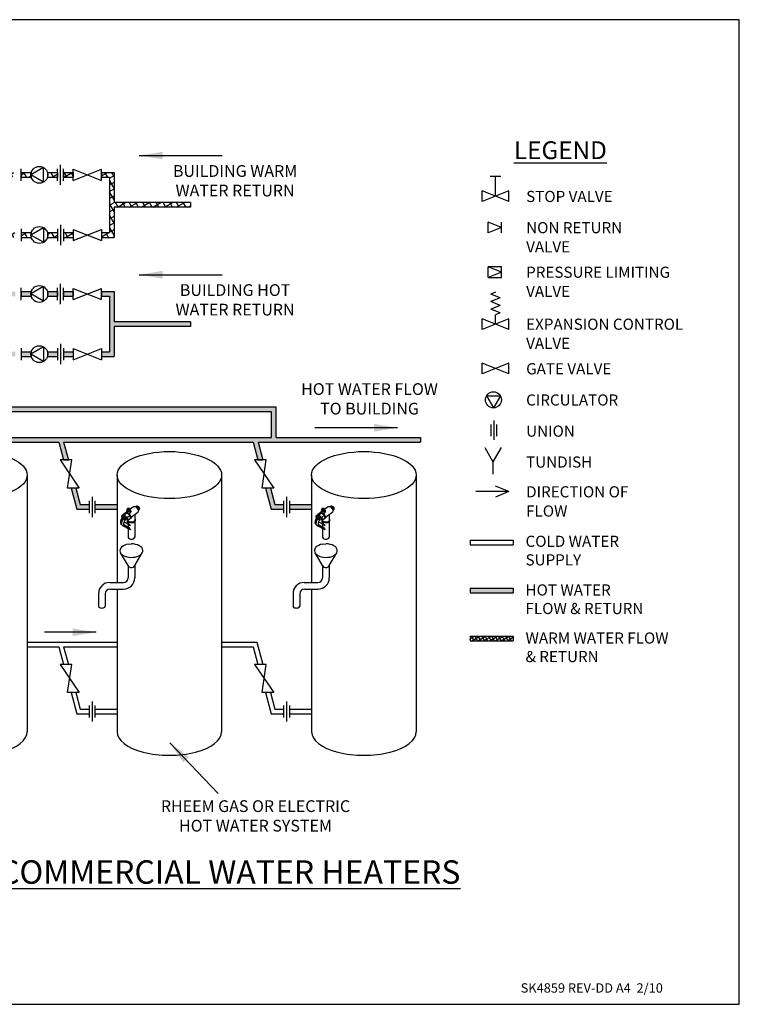
# Model space of a CAD drawing. Extents: x -12 to 285, y -17 to 193.
# Drawn here: x 132 to 285, y -17 to 193 of the extents above; entities that cross this region are included whole.
import ezdxf

# ---------------------------------------------------------------- set-up
doc = ezdxf.new("R2010")
doc.units = 0
doc.header["$LTSCALE"] = 10
doc.header["$MEASUREMENT"] = 0
doc.layers.get('0').update_dxf_attribs({"linetype": 'CONTINUOUS'})
for name, color, linetype in [('CONT35', 2, 'CONTINUOUS'), ('CONT5', 3, 'CONTINUOUS'), ('FRAME25', 1, 'CONTINUOUS')]:
    doc.layers.add(name, color=color, linetype=linetype)
doc.styles.get("Standard").update_dxf_attribs({"font": 'SIMPLEX'})
doc.dimstyles.get("Standard").update_dxf_attribs({"dimtxt": 0.18, "dimasz": 0.18, "dimexe": 0.18, "dimexo": 0.0625, "dimgap": 0.09, "dimtad": 0, "dimtih": 1, "dimtoh": 1, "dimdec": 1, "dimzin": 0, "dimdsep": 46, "dimtxsty": 'Standard', "dimcen": 0.09, "dimaunit": 1, "dimadec": 0, "dimazin": 0, "dimtfac": 1, "dimtdec": 1, "dimtofl": 0, "dimtmove": 2, "dimatfit": 3, "dimfxl": 1, "dimtolj": 1, "dimtzin": 0, "dimarcsym": 0})

# ---------------------------------------------------------------- blocks, each defined once
blk = doc.blocks.new('OUTER FRAME')
at = {"layer": 'FRAME25'}
for p, q in [((285, 193), (-12, 193)), ((285, -16.85), (285, 193)), ((-12, -16.85), (285, -16.85))]:
    blk.add_line(p, q, dxfattribs=at)

msp = doc.modelspace()

# ---------------------------------------------------------------- hatches: boundary and pattern name
h = msp.add_hatch()
h.set_pattern_fill('NET', color=256, scale=10, angle=30, style=0)
edge = h.paths.add_edge_path()
edge.add_line((67.18, 113.25), (66.18, 113.25))
edge.add_line((66.18, 113.25), (66.18, 106.39))
edge.add_ellipse((66.68, 106.39), major_axis=(-0.5, 0), ratio=0.614409, start_angle=0, end_angle=180)
edge.add_line((67.18, 106.39), (67.18, 113.25))
h.paths.add_polyline_path([(67.18, 153.02), (113.91, 153.02), (113.91, 146.61), (116.91, 146.61), (116.91, 147.61), (114.91, 147.61), (114.91, 159.43), (116.91, 159.43), (116.91, 160.43), (113.91, 160.43), (113.91, 154.02), (66.18, 154.02), (66.18, 119.25), (67.18, 119.25)])
h.paths.add_polyline_path([(125.65, 147.61), (122.91, 147.61), (122.91, 146.61), (125.65, 146.61)])
h.paths.add_polyline_path([(130.76, 147.61), (128.65, 147.61), (128.65, 146.61), (130.76, 146.61)])
h.paths.add_polyline_path([(134.15, 147.61), (132.01, 147.61), (132.01, 146.61), (134.15, 146.61, -0.070486), (134.08, 147.11, -0.070486)])
h.paths.add_polyline_path([(139.75, 147.61), (137.61, 147.61, -0.070486), (137.68, 147.11, -0.070486), (137.61, 146.61), (139.75, 146.61)])
h.paths.add_polyline_path([(143.11, 147.61), (141, 147.61), (141, 146.61), (143.11, 146.61)])
h.paths.add_polyline_path([(151.8, 153.02), (168.05, 153.02), (168.05, 154.02), (151.8, 154.02), (151.8, 160.43), (149.11, 160.43), (149.11, 159.43), (150.8, 159.43), (150.8, 147.61), (149.11, 147.61), (149.11, 146.61), (151.8, 146.61)])
h.paths.add_polyline_path([(143.11, 160.43), (141, 160.43), (141, 159.43), (143.11, 159.43)])
h.paths.add_polyline_path([(139.75, 160.43), (137.61, 160.43, -0.070486), (137.68, 159.93, -0.070486), (137.61, 159.43), (139.75, 159.43)])
h.paths.add_polyline_path([(134.15, 160.43), (132.01, 160.43), (132.01, 159.43), (134.15, 159.43, -0.070486), (134.08, 159.93, -0.070486)])
h.paths.add_polyline_path([(130.76, 160.43), (128.65, 160.43), (128.65, 159.43), (130.76, 159.43)])
h.paths.add_polyline_path([(125.65, 160.43), (122.91, 160.43), (122.91, 159.43), (125.65, 159.43)])
h = msp.add_hatch(color=7)
h.paths.add_polyline_path([(91.34, 108.44), (90.34, 108.44), (90.34, 60.35), (91.34, 60.35)])
h.paths.add_polyline_path([(99.6, 102.94), (140.01, 102.94), (141.02, 99.16), (142.06, 99.16), (141.05, 102.94), (181.45, 102.94), (182.46, 99.16), (183.5, 99.16), (182.49, 102.94), (217.07, 102.94), (217.07, 103.94), (186.36, 103.94), (186.36, 110.44), (88.7, 110.44), (88.7, 109.44), (185.36, 109.44), (185.36, 103.94), (98.3, 103.94), (99.58, 99.16), (100.61, 99.16)])
h.paths.add_polyline_path([(91.34, 127.63), (113.91, 127.63), (113.91, 121.22), (116.91, 121.22), (116.91, 122.22), (114.91, 122.22), (114.91, 134.04), (116.91, 134.04), (116.91, 135.04), (113.91, 135.04), (113.91, 128.63), (90.34, 128.63), (90.34, 111.44), (91.34, 111.44)])
edge = h.paths.add_edge_path()
edge.add_line((82.7, 110.44), (79.09, 110.44))
edge.add_line((79.09, 110.44), (79.09, 106.39))
edge.add_ellipse((79.59, 106.39), major_axis=(-0.5, 0), ratio=0.614409, start_angle=0, end_angle=180)
edge.add_line((80.09, 106.39), (80.09, 109.44))
edge.add_line((80.09, 109.44), (82.7, 109.44))
edge.add_line((82.7, 109.44), (82.7, 110.44))
h.paths.add_polyline_path([(125.65, 135.04), (122.91, 135.04), (122.91, 134.04), (125.65, 134.04)])
h.paths.add_polyline_path([(130.76, 135.04), (128.65, 135.04), (128.65, 134.04), (130.76, 134.04)])
h.paths.add_polyline_path([(134.08, 134.54, -0.070486), (134.15, 135.04), (132.01, 135.04), (132.01, 134.04), (134.15, 134.04, -0.070486)])
h.paths.add_polyline_path([(139.75, 135.04), (137.61, 135.04, -0.070486), (137.68, 134.54, -0.070486), (137.61, 134.04), (139.75, 134.04)])
h.paths.add_polyline_path([(143.11, 135.04), (141, 135.04), (141, 134.04), (143.11, 134.04)])
h.paths.add_polyline_path([(125.65, 122.22), (122.91, 122.22), (122.91, 121.22), (125.65, 121.22)])
h.paths.add_polyline_path([(130.76, 122.22), (128.65, 122.22), (128.65, 121.22), (130.76, 121.22)])
h.paths.add_polyline_path([(134.08, 121.72, -0.070486), (134.15, 122.22), (132.01, 122.22), (132.01, 121.22), (134.15, 121.22, -0.070486)])
h.paths.add_polyline_path([(139.75, 122.22), (137.61, 122.22, -0.070486), (137.68, 121.72, -0.070486), (137.61, 121.22), (139.75, 121.22)])
h.paths.add_polyline_path([(143.11, 122.22), (141, 122.22), (141, 121.22), (143.11, 121.22)])
h.paths.add_polyline_path([(151.8, 127.63), (168.05, 127.63), (168.05, 128.63), (151.8, 128.63), (151.8, 135.04), (149.11, 135.04), (149.11, 134.04), (150.8, 134.04), (150.8, 122.22), (149.11, 122.22), (149.11, 121.22), (151.8, 121.22)])
h.paths.add_polyline_path([(105.11, 89.65), (103.16, 89.65), (102.22, 93.16), (101.19, 93.16), (102.4, 88.65), (105.11, 88.65)])
h.paths.add_polyline_path([(106.36, 89.65), (106.36, 88.65), (111, 88.65), (111, 89.65)])
h = msp.add_hatch(color=7)
h.paths.add_polyline_path([(143.66, 93.16), (142.63, 93.16), (143.84, 88.65), (146.56, 88.65), (146.56, 89.65), (144.61, 89.65)])
h.paths.add_polyline_path([(152.44, 88.65), (152.44, 89.65), (147.8, 89.65), (147.8, 88.65)])
h = msp.add_hatch(color=7)
h.paths.add_polyline_path([(185.28, 88.65), (188, 88.65), (188, 89.65), (186.05, 89.65), (185.11, 93.16), (184.07, 93.16)])
h.paths.add_polyline_path([(193.88, 88.65), (193.88, 89.65), (189.24, 89.65), (189.24, 88.65)])
msp.add_hatch(color=7).paths.add_polyline_path([(236.84, 70.86), (236.84, 71.86), (227.63, 71.86), (227.63, 70.86)])
h = msp.add_hatch()
h.set_pattern_fill('NET', scale=5, angle=30, style=0)
h.set_pattern_definition([(30, (-2.1523, -7.3161), (-0.3125, 0.5412659), []), (120, (-2.1523, -7.3161), (-0.5412659, -0.3125), [])])
h.paths.add_polyline_path([(227.63, 61.62), (236.84, 61.62), (236.84, 60.62), (227.63, 60.62)])

# ---------------------------------------------------------------- linework, layer by layer
at = {"color": 7}
for p, q in [((132.01, 160.43), (134.15, 160.43)), ((132.01, 160.43), (132.01, 159.43)), ((134.15, 160.43), (134.15, 159.43)), ((137.61, 160.43), (139.75, 160.43)), ((137.61, 160.43), (137.61, 159.43)), ((139.75, 160.43), (139.75, 159.43)), ((141, 160.43), (143.11, 160.43)), ((141, 160.43), (141, 159.43)), ((143.11, 160.43), (143.11, 159.43)), ((149.11, 160.43), (151.8, 160.43)), ((149.11, 160.43), (149.11, 159.43)), ((151.8, 160.43), (151.8, 154.02)), ((132.01, 159.43), (134.15, 159.43)), ((137.61, 159.43), (139.75, 159.43)), ((141, 159.43), (143.11, 159.43)), ((149.11, 159.43), (150.8, 159.43)), ((150.8, 159.43), (150.8, 147.61)), ((168.05, 154.02), (151.8, 154.02)), ((168.05, 154.02), (168.05, 153.02)), ((168.05, 153.02), (151.8, 153.02)), ((151.8, 153.02), (151.8, 146.61)), ((132.01, 147.61), (134.15, 147.61)), ((132.01, 147.61), (132.01, 146.61)), ((134.15, 147.61), (134.15, 146.61)), ((137.61, 147.61), (139.75, 147.61)), ((137.61, 147.61), (137.61, 146.61)), ((139.75, 147.61), (139.75, 146.61)), ((141, 147.61), (143.11, 147.61)), ((141, 147.61), (141, 146.61)), ((143.11, 147.61), (143.11, 146.61)), ((149.11, 147.61), (150.8, 147.61)), ((149.11, 147.61), (149.11, 146.61)), ((132.01, 146.61), (134.15, 146.61)), ((137.61, 146.61), (139.75, 146.61)), ((141, 146.61), (143.11, 146.61)), ((149.11, 146.61), (151.8, 146.61)), ((132.01, 135.04), (134.15, 135.04)), ((132.01, 135.04), (132.01, 134.04)), ((134.15, 135.04), (134.15, 134.04)), ((137.61, 135.04), (139.75, 135.04)), ((137.61, 135.04), (137.61, 134.04)), ((139.75, 135.04), (139.75, 134.04)), ((141, 135.04), (143.11, 135.04)), ((141, 135.04), (141, 134.04)), ((143.11, 135.04), (143.11, 134.04)), ((149.11, 135.04), (151.8, 135.04)), ((149.11, 135.04), (149.11, 134.04)), ((151.8, 135.04), (151.8, 128.63)), ((132.01, 134.04), (134.15, 134.04)), ((137.61, 134.04), (139.75, 134.04)), ((141, 134.04), (143.11, 134.04)), ((149.11, 134.04), (150.8, 134.04)), ((150.8, 134.04), (150.8, 122.22)), ((168.05, 128.63), (151.8, 128.63)), ((168.05, 128.63), (168.05, 127.63)), ((168.05, 127.63), (151.8, 127.63)), ((151.8, 127.63), (151.8, 121.22)), ((132.01, 122.22), (134.15, 122.22)), ((132.01, 122.22), (132.01, 121.22)), ((134.15, 122.22), (134.15, 121.22)), ((137.61, 122.22), (139.75, 122.22)), ((137.61, 122.22), (137.61, 121.22)), ((139.75, 122.22), (139.75, 121.22)), ((141, 122.22), (143.11, 122.22)), ((141, 122.22), (141, 121.22)), ((143.11, 122.22), (143.11, 121.22)), ((149.11, 122.22), (150.8, 122.22)), ((149.11, 122.22), (149.11, 121.22)), ((132.01, 121.22), (134.15, 121.22)), ((137.61, 121.22), (139.75, 121.22)), ((141, 121.22), (143.11, 121.22)), ((149.11, 121.22), (151.8, 121.22)), ((186.36, 110.44), (88.7, 110.44)), ((185.36, 109.44), (88.7, 109.44)), ((185.36, 103.94), (185.36, 109.44)), ((186.36, 103.94), (186.36, 110.44)), ((98.3, 103.94), (185.36, 103.94)), ((99.6, 102.94), (140.01, 102.94)), ((140.01, 102.94), (141.02, 99.16)), ((141.05, 102.94), (142.06, 99.16)), ((141.05, 102.94), (181.45, 102.94)), ((181.45, 102.94), (182.46, 99.16)), ((182.49, 102.94), (183.5, 99.16)), ((182.49, 102.94), (217.07, 102.94)), ((186.36, 103.94), (217.07, 103.94)), ((217.07, 103.94), (217.07, 102.94)), ((141.02, 99.16), (142.06, 99.16)), ((182.46, 99.16), (183.5, 99.16)), ((133.27, 95.95), (133.27, 41.23)), ((152.44, 95.95), (152.44, 73.06)), ((174.72, 95.95), (174.72, 41.23)), ((193.88, 95.95), (193.88, 73.06)), ((216.16, 95.95), (216.16, 41.23)), ((142.63, 93.16), (143.84, 88.65)), ((143.66, 93.16), (144.61, 89.65)), ((184.07, 93.16), (185.28, 88.65)), ((185.11, 93.16), (186.05, 89.65)), ((143.84, 88.65), (146.56, 88.65)), ((144.61, 89.65), (146.56, 89.65)), ((147.8, 89.65), (152.44, 89.65)), ((147.8, 88.65), (152.44, 88.65)), ((152.44, 89.65), (152.44, 88.65)), ((152.44, 89.65), (152.44, 88.65)), ((154.55, 88.14), (153.79, 87.56)), ((154.57, 87.99), (154.52, 88.33)), ((154.64, 88.35), (154.59, 88.68)), ((155.19, 88.4), (155.14, 88.73)), ((155.76, 89.06), (155.15, 88.62)), ((155.31, 88.45), (155.36, 88.1)), ((156.63, 89.29), (156.41, 89.15)), ((157.25, 88.69), (157, 88.47)), ((185.28, 88.65), (188, 88.65)), ((186.05, 89.65), (188, 89.65)), ((189.24, 89.65), (193.88, 89.65)), ((189.24, 88.65), (193.88, 88.65)), ((193.88, 89.65), (193.88, 88.65)), ((193.88, 89.65), (193.88, 88.65)), ((195.99, 88.14), (195.24, 87.56)), ((196.01, 87.99), (195.96, 88.33)), ((196.08, 88.35), (196.03, 88.68)), ((196.63, 88.4), (196.58, 88.73)), ((197.2, 89.06), (196.6, 88.62)), ((196.75, 88.45), (196.8, 88.1)), ((198.07, 89.29), (197.85, 89.15)), ((198.69, 88.69), (198.44, 88.47)), ((153.3, 86.58), (153.71, 86.92)), ((153.3, 86.58), (153.52, 86.31)), ((153.37, 87.18), (153.91, 87.65)), ((153.37, 87.18), (153.9, 87.41)), ((153.37, 87.18), (153.44, 86.7)), ((153.52, 86.31), (154.04, 86.74)), ((153.53, 86.97), (153.53, 86.77)), ((153.9, 87.41), (154.47, 87.88)), ((154.31, 87.14), (153.9, 87.41)), ((154.47, 87.88), (153.91, 87.65)), ((154.31, 87.14), (154.61, 86.93)), ((155.15, 87.39), (154.47, 87.88)), ((154.59, 86.4), (154.59, 85.6)), ((154.72, 86.18), (154.59, 86.13)), ((154.61, 86.93), (155.15, 87.39)), ((154.61, 86.93), (154.72, 86.18)), ((155.28, 86.72), (154.71, 86.27)), ((154.71, 86.27), (154.72, 86.2)), ((154.71, 86.27), (154.72, 86.2)), ((155.15, 87.39), (155.25, 86.7)), ((155.24, 86.7), (155.33, 86.77)), ((156.87, 87.96), (156.28, 87.53)), ((156.28, 86.41), (156.28, 87.53)), ((156.36, 86.3), (156.36, 86.41)), ((194.75, 86.58), (195.16, 86.92)), ((194.75, 86.58), (194.96, 86.31)), ((194.81, 87.18), (195.35, 87.65)), ((194.81, 87.18), (195.34, 87.41)), ((194.81, 87.18), (194.88, 86.7)), ((194.96, 86.31), (195.48, 86.74)), ((194.97, 86.97), (194.97, 86.77)), ((195.34, 87.41), (195.91, 87.88)), ((195.75, 87.14), (195.34, 87.41)), ((195.91, 87.88), (195.35, 87.65)), ((195.75, 87.14), (196.06, 86.93)), ((196.59, 87.39), (195.91, 87.88)), ((196.04, 86.4), (196.04, 85.6)), ((196.17, 86.18), (196.04, 86.13)), ((196.06, 86.93), (196.59, 87.39)), ((196.06, 86.93), (196.17, 86.18)), ((196.72, 86.72), (196.15, 86.27)), ((196.15, 86.27), (196.16, 86.2)), ((196.15, 86.27), (196.16, 86.2)), ((196.59, 87.39), (196.69, 86.7)), ((196.68, 86.7), (196.77, 86.77)), ((198.31, 87.96), (197.73, 87.53)), ((197.73, 86.41), (197.73, 87.53)), ((197.8, 86.3), (197.8, 86.41)), ((153.2, 85.65), (153.42, 85.38)), ((153.92, 85.96), (154.59, 85.6)), ((155.3, 85.19), (154.59, 86)), ((154.59, 85.6), (155.3, 85.19)), ((154.78, 86.01), (154.78, 85.79)), ((154.78, 85.5), (154.78, 84.91)), ((154.78, 84.6), (154.78, 82.72)), ((156.2, 86.01), (156.2, 82.72)), ((194.64, 85.65), (194.86, 85.38)), ((195.36, 85.96), (196.04, 85.6)), ((196.75, 85.19), (196.04, 86)), ((196.04, 85.6), (196.75, 85.19)), ((196.22, 86.01), (196.22, 85.79)), ((196.22, 85.5), (196.22, 84.91)), ((196.22, 84.6), (196.22, 82.72)), ((197.65, 86.01), (197.65, 82.72)), ((227.63, 82.1), (236.84, 82.1)), ((227.63, 82.1), (227.63, 81.1)), ((236.84, 82.1), (236.84, 81.1)), ((154.78, 81.22), (155.49, 81.28)), ((196.22, 81.22), (196.93, 81.28)), ((227.63, 81.1), (236.84, 81.1)), ((154.78, 76.65), (153.18, 79.36)), ((156.2, 76.65), (157.8, 79.36)), ((196.22, 76.65), (194.63, 79.36)), ((197.65, 76.65), (199.24, 79.36)), ((154.78, 76.65), (154.78, 74.06)), ((156.2, 76.65), (156.2, 74.06)), ((196.22, 76.65), (196.22, 74.06)), ((197.65, 76.65), (197.65, 74.06)), ((150.87, 73.06), (153.78, 73.06)), ((150.9, 71.66), (153.8, 71.66)), ((152.44, 71.66), (152.44, 41.23)), ((192.32, 73.06), (195.22, 73.06)), ((192.35, 71.66), (195.25, 71.66)), ((193.88, 71.66), (193.88, 41.23)), ((227.63, 71.86), (236.84, 71.86)), ((227.63, 71.86), (227.63, 70.86)), ((236.84, 71.86), (236.84, 70.86)), ((148.47, 70.66), (148.47, 68.03)), ((149.9, 70.66), (149.9, 68.03)), ((189.92, 70.66), (189.92, 68.03)), ((191.35, 70.66), (191.35, 68.03)), ((227.63, 70.86), (236.84, 70.86)), ((227.63, 61.62), (236.84, 61.62)), ((227.63, 61.62), (227.63, 60.62)), ((236.84, 61.62), (236.84, 60.62)), ((133.27, 60.35), (152.44, 60.35)), ((133.27, 59.35), (140.01, 59.35)), ((140.01, 59.35), (141.02, 55.57)), ((141.05, 59.35), (142.06, 55.57)), ((141.05, 59.35), (152.44, 59.35)), ((174.72, 60.35), (182.22, 60.35)), ((174.72, 59.35), (181.45, 59.35)), ((181.45, 59.35), (182.46, 55.57)), ((182.22, 60.35), (183.5, 55.57)), ((227.63, 60.62), (236.84, 60.62)), ((142.63, 49.57), (143.84, 45.06)), ((143.66, 49.57), (144.61, 46.06)), ((184.07, 49.57), (185.28, 45.06)), ((185.11, 49.57), (186.05, 46.06)), ((143.84, 45.06), (146.56, 45.06)), ((144.61, 46.06), (146.56, 46.06)), ((147.8, 46.06), (152.44, 46.06)), ((147.8, 45.06), (152.44, 45.06)), ((185.28, 45.06), (188, 45.06)), ((186.05, 46.06), (188, 46.06)), ((189.24, 46.06), (193.88, 46.06)), ((189.24, 45.06), (193.88, 45.06))]:
    msp.add_line(p, q, dxfattribs=at)
for points in [[(154.62, 88.51, 0.003433), (154.61, 88.5, 0.106617), (154.53, 88.41, 0.156851), (154.52, 88.33, 0.156851), (154.56, 88.25, 0.106617), (154.66, 88.18, 0.072341), (154.79, 88.15, 0.058752), (154.95, 88.15, 0.058752), (155.11, 88.2, 0.072341), (155.22, 88.26, 0.106617), (155.3, 88.36, 0.156851), (155.31, 88.44, 0.156851), (155.27, 88.52, 0.106617), (155.17, 88.59, 0.007768), (155.16, 88.59, 0.058752)], [(154.64, 88.35, 0.159594), (154.66, 88.31, 0.103655), (154.73, 88.27, 0.063799), (154.81, 88.25, 0.049976), (154.92, 88.24, 0.049976), (155.03, 88.26, 0.063799), (155.11, 88.3, 0.103655), (155.17, 88.35, 0.177598), (155.19, 88.4, 0.177598)], [(157.16, 88.61, 0.116133), (157.15, 88.78, 0.083575), (157.09, 88.94, 0.072359), (156.96, 89.08, 0.072359), (156.8, 89.18, 0.147), (156.52, 89.22)], [(157.25, 88.69, 0.108089), (157.25, 88.86, 0.083575), (157.18, 89.01, 0.072359), (157.05, 89.15, 0.072359), (156.89, 89.25, 0.083575), (156.73, 89.29, 0.0678), (156.63, 89.29, 0.087227)], [(196.06, 88.51, 0.003433), (196.05, 88.5, 0.106617), (195.98, 88.41, 0.156851), (195.96, 88.33, 0.156851), (196, 88.25, 0.106617), (196.1, 88.18, 0.072341), (196.23, 88.15, 0.058752), (196.39, 88.15, 0.058752), (196.55, 88.2, 0.072341), (196.66, 88.26, 0.106617), (196.74, 88.36, 0.156851), (196.75, 88.44, 0.156851), (196.72, 88.52, 0.106617), (196.62, 88.59, 0.007768), (196.6, 88.59, 0.058752)], [(196.08, 88.35, 0.159594), (196.1, 88.31, 0.103655), (196.17, 88.27, 0.063799), (196.25, 88.25, 0.049976), (196.37, 88.24, 0.049976), (196.48, 88.26, 0.063799), (196.56, 88.3, 0.103655), (196.62, 88.35, 0.177598), (196.63, 88.4, 0.177598)], [(198.6, 88.61, 0.116133), (198.6, 88.78, 0.083575), (198.53, 88.94, 0.072359), (198.41, 89.08, 0.072359), (198.24, 89.18, 0.147), (197.96, 89.22)], [(198.69, 88.69, 0.108089), (198.69, 88.86, 0.083575), (198.62, 89.01, 0.072359), (198.5, 89.15, 0.072359), (198.33, 89.25, 0.083575), (198.17, 89.29, 0.0678), (198.07, 89.29, 0.087227)], [(154.59, 86.4, 0.035987), (154.59, 86.47, 0.072341), (154.52, 86.69, 0.058752), (154.38, 86.93, 0.058752), (154.18, 87.13, 0.072341), (153.98, 87.25, 0.106617), (153.77, 87.29, 0.156851), (153.63, 87.23, 0.156851), (153.55, 87.11, 0.07036), (153.53, 86.97)], [(155.32, 86.77, 0.138342), (155.39, 86.96, 0.107064), (155.35, 87.22, 0.080512), (155.21, 87.47, 0.068339), (154.97, 87.69, 0.068339), (154.68, 87.84, 0.080512), (154.41, 87.89, 0.107064), (154.15, 87.84, 0.137492), (153.99, 87.71, 0.138342)], [(154.57, 88, 0.003166), (154.57, 87.99, 0.156851), (154.6, 87.92, 0.106617), (154.71, 87.85, 0.072341), (154.83, 87.82, 0.058752), (155, 87.82, 0.058752), (155.15, 87.87, 0.072341), (155.27, 87.93, 0.106617), (155.35, 88.03, 0.156851), (155.36, 88.11, 0.016451), (155.36, 88.12, 0.106617)], [(196.04, 86.4, 0.035987), (196.03, 86.47, 0.072341), (195.97, 86.69, 0.058752), (195.82, 86.93, 0.058752), (195.62, 87.13, 0.072341), (195.42, 87.25, 0.106617), (195.21, 87.29, 0.156851), (195.07, 87.23, 0.156851), (194.99, 87.11, 0.07036), (194.97, 86.97)], [(196.77, 86.77, 0.138342), (196.84, 86.96, 0.107064), (196.8, 87.22, 0.080512), (196.66, 87.47, 0.068339), (196.42, 87.69, 0.068339), (196.13, 87.84, 0.080512), (195.85, 87.89, 0.107064), (195.59, 87.84, 0.137492), (195.43, 87.71, 0.138342)], [(196.01, 88, 0.003166), (196.01, 87.99, 0.156851), (196.05, 87.92, 0.106617), (196.15, 87.85, 0.072341), (196.28, 87.82, 0.058752), (196.44, 87.82, 0.058752), (196.6, 87.87, 0.072341), (196.71, 87.93, 0.106617), (196.79, 88.03, 0.156851), (196.8, 88.11, 0.016451), (196.8, 88.12, 0.106617)]]:
    msp.add_lwpolyline(points, format="xyb", dxfattribs=at)
for points in [[(155.14, 88.73, 0.177598), (155.12, 88.77, 0.103655), (155.05, 88.81, 0.063799), (154.97, 88.84, 0.049976), (154.86, 88.84, 0.049976), (154.75, 88.82, 0.063799), (154.66, 88.79, 0.103655), (154.6, 88.73, 0.177598), (154.59, 88.69, 0.177598), (154.61, 88.64, 0.103655), (154.68, 88.6, 0.063799), (154.76, 88.57, 0.049976), (154.88, 88.57, 0.049976), (154.99, 88.59, 0.063799), (155.07, 88.63, 0.103655), (155.13, 88.68, 0.177598)], [(196.58, 88.73, 0.177598), (196.56, 88.77, 0.103655), (196.49, 88.81, 0.063799), (196.41, 88.84, 0.049976), (196.3, 88.84, 0.049976), (196.19, 88.82, 0.063799), (196.11, 88.79, 0.103655), (196.05, 88.73, 0.177598), (196.03, 88.69, 0.177598), (196.05, 88.64, 0.103655), (196.12, 88.6, 0.063799), (196.21, 88.57, 0.049976), (196.32, 88.57, 0.049976), (196.43, 88.59, 0.063799), (196.51, 88.63, 0.103655), (196.57, 88.68, 0.177598)], [(153.81, 86.67, 0.089814), (153.82, 86.69, 0.094463), (153.81, 86.72, 0.101881), (153.8, 86.74, 0.107827), (153.78, 86.75, 0.107827), (153.76, 86.75, 0.101881), (153.74, 86.75, 0.094463), (153.72, 86.73, 0.089814), (153.7, 86.71, 0.089814), (153.7, 86.68, 0.094463), (153.7, 86.66, 0.101881), (153.72, 86.64, 0.107827), (153.73, 86.63, 0.107827), (153.76, 86.62, 0.101881), (153.78, 86.63, 0.094463), (153.8, 86.64, 0.089814)], [(154.14, 86.48, 0.089814), (154.14, 86.5, 0.094463), (154.14, 86.53, 0.101881), (154.13, 86.55, 0.107827), (154.11, 86.56, 0.107827), (154.08, 86.57, 0.101881), (154.06, 86.56, 0.094463), (154.04, 86.54, 0.089814), (154.03, 86.52, 0.089814), (154.02, 86.5, 0.094463), (154.03, 86.47, 0.101881), (154.04, 86.45, 0.107827), (154.06, 86.44, 0.107827), (154.08, 86.43, 0.101881), (154.11, 86.44, 0.094463), (154.13, 86.46, 0.089814)], [(195.26, 86.67, 0.089814), (195.26, 86.69, 0.094463), (195.26, 86.72, 0.101881), (195.24, 86.74, 0.107827), (195.22, 86.75, 0.107827), (195.2, 86.75, 0.101881), (195.18, 86.75, 0.094463), (195.16, 86.73, 0.089814), (195.14, 86.71, 0.089814), (195.14, 86.68, 0.094463), (195.14, 86.66, 0.101881), (195.16, 86.64, 0.107827), (195.18, 86.63, 0.107827), (195.2, 86.62, 0.101881), (195.22, 86.63, 0.094463), (195.24, 86.64, 0.089814)], [(195.58, 86.48, 0.089814), (195.59, 86.5, 0.094463), (195.58, 86.53, 0.101881), (195.57, 86.55, 0.107827), (195.55, 86.56, 0.107827), (195.53, 86.57, 0.101881), (195.5, 86.56, 0.094463), (195.48, 86.54, 0.089814), (195.47, 86.52, 0.089814), (195.46, 86.5, 0.094463), (195.47, 86.47, 0.101881), (195.48, 86.45, 0.107827), (195.5, 86.44, 0.107827), (195.53, 86.43, 0.101881), (195.55, 86.44, 0.094463), (195.57, 86.46, 0.089814)]]:
    msp.add_lwpolyline(points, format="xyb", close=True, dxfattribs=at)
for points in [[(153.3, 86.58), (153.24, 86.36), (153.2, 86.18), (153.17, 86.04), (153.16, 85.94), (153.15, 85.85), (153.15, 85.79), (153.16, 85.74), (153.17, 85.7), (153.19, 85.67), (153.21, 85.63), (153.25, 85.6)], [(194.75, 86.58), (194.69, 86.36), (194.64, 86.18), (194.61, 86.04), (194.6, 85.94), (194.59, 85.85), (194.59, 85.79), (194.6, 85.74), (194.62, 85.7), (194.63, 85.67), (194.65, 85.63), (194.69, 85.6)], [(153.83, 85.41), (155.04, 84.77), (155.05, 84.62)], [(153.98, 85.17), (155.26, 84.49), (155.27, 84.34)], [(195.27, 85.41), (196.48, 84.77), (196.49, 84.62)], [(195.42, 85.17), (196.7, 84.49), (196.71, 84.34)]]:
    msp.add_lwpolyline(points, dxfattribs=at)
at = {"color": 7, "flags": 128}
for points in [[(153.52, 86.31), (153.46, 86.09), (153.42, 85.91), (153.39, 85.77), (153.37, 85.66), (153.36, 85.58), (153.37, 85.52), (153.37, 85.48), (153.38, 85.44), (153.39, 85.41), (153.41, 85.38), (153.42, 85.36), (153.44, 85.33), (153.47, 85.31), (153.5, 85.28), (153.54, 85.25), (153.58, 85.22), (153.64, 85.19), (153.71, 85.15), (153.82, 85.09), (153.97, 85.01), (154.18, 84.9), (154.46, 84.76), (154.82, 84.57), (155.27, 84.34)], [(153.98, 86.21), (153.92, 85.99), (153.88, 85.81), (153.85, 85.67), (153.83, 85.56), (153.83, 85.48), (153.83, 85.42), (153.83, 85.38), (153.84, 85.34), (153.85, 85.31), (153.87, 85.28), (153.88, 85.26), (153.9, 85.23), (153.93, 85.21), (153.96, 85.18), (154, 85.15), (154.04, 85.12), (154.1, 85.09), (154.16, 85.05), (154.25, 85.01), (154.35, 84.95), (154.49, 84.88), (154.65, 84.8), (154.85, 84.7), (155.09, 84.57)], [(194.96, 86.31), (194.9, 86.09), (194.86, 85.91), (194.83, 85.77), (194.81, 85.66), (194.81, 85.58), (194.81, 85.52), (194.81, 85.48), (194.82, 85.44), (194.84, 85.41), (194.85, 85.38), (194.86, 85.36), (194.89, 85.33), (194.91, 85.31), (194.94, 85.28), (194.98, 85.25), (195.02, 85.22), (195.08, 85.19), (195.16, 85.15), (195.26, 85.09), (195.42, 85.01), (195.63, 84.9), (195.9, 84.76), (196.26, 84.57), (196.71, 84.34)], [(195.42, 86.21), (195.36, 85.99), (195.32, 85.81), (195.29, 85.67), (195.28, 85.56), (195.27, 85.48), (195.27, 85.42), (195.28, 85.38), (195.28, 85.34), (195.3, 85.31), (195.31, 85.28), (195.33, 85.26), (195.35, 85.23), (195.37, 85.21), (195.4, 85.18), (195.44, 85.15), (195.48, 85.12), (195.54, 85.09), (195.61, 85.05), (195.69, 85.01), (195.8, 84.95), (195.93, 84.88), (196.09, 84.8), (196.29, 84.7), (196.53, 84.57)]]:
    msp.add_lwpolyline(points, dxfattribs=at)
at = {"color": 7}
for centre, radius, start, end in [((157.27, 85.31), 2.42, 113.8964, 143.0101), ((198.71, 85.31), 2.42, 113.8964, 143.0101), ((153.78, 74.06), 1, 270, 360), ((153.8, 74.06), 2.4, 270, 0), ((195.22, 74.06), 1, 270, 360), ((195.25, 74.06), 2.4, 270, 0), ((150.87, 70.66), 2.4, 90, 180), ((150.9, 70.66), 1, 90, 180), ((192.32, 70.66), 2.4, 90, 180), ((192.35, 70.66), 1, 90, 180)]:
    msp.add_arc(centre, radius, start, end, dxfattribs=at)
for centre, major_axis, ratio in [((122.14, 95.95), (-11.14, 0), 0.449715), ((163.58, 95.95), (-11.14, 0), 0.449715), ((205.02, 95.95), (-11.14, 0), 0.449715), ((154.86, 88.72), (-0.0658, 0), 0.57735), ((154.86, 88.71), (-0.0658, 0), 0.57735), ((196.31, 88.72), (-0.0658, 0), 0.57735), ((196.31, 88.71), (-0.0658, 0), 0.57735)]:
    msp.add_ellipse(centre, major_axis=major_axis, ratio=ratio, dxfattribs=at)
for centre, major_axis, ratio, start_param, end_param in [((156.32, 88.51), (0.554, -0.548), 0.767116, 6.283185, 9.424778), ((197.76, 88.51), (0.554, -0.548), 0.767116, 6.283185, 9.424778), ((153.76, 86.69), (-0.163, -0.282), 0.57735, 1.824223, 4.1397), ((154.09, 86.5), (-0.163, -0.282), 0.57735, 0.30436, 4.1397), ((155.49, 86.3), (-0.865, 0), 0.57735, 6.573774, 9.424778), ((155.49, 86.41), (-0.865, 0), 0.57735, 6.761407, 9.838192), ((155.49, 86.41), (-0.792, 0), 0.57735, 6.563736, 9.424778), ((195.21, 86.69), (-0.163, -0.282), 0.57735, 1.824223, 4.1397), ((195.53, 86.5), (-0.163, -0.282), 0.57735, 0.30436, 4.1397), ((196.93, 86.3), (-0.865, 0), 0.57735, 6.573774, 9.424778), ((196.93, 86.41), (-0.865, 0), 0.57735, 6.761407, 9.838192), ((196.93, 86.41), (-0.792, 0), 0.57735, 6.563736, 9.424778), ((155.49, 82.72), (-0.714, 0), 0.590782, 0, 3.141593), ((196.93, 82.72), (-0.714, 0), 0.590782, 0, 3.141593), ((155.49, 79.84), (-2.44, 0), 0.590782, 5.008982, 10.995574), ((196.93, 79.84), (-2.44, 0), 0.590782, 5.008982, 10.995574), ((155.49, 76.65), (-0.714, 0), 0.590782, 0, 3.141593), ((196.93, 76.65), (-0.714, 0), 0.590782, 0, 3.141593), ((149.19, 68.03), (-0.714, 0), 0.590782, 0, 3.141593), ((190.63, 68.03), (-0.714, 0), 0.590782, 0, 3.141593), ((122.14, 41.23), (-11.14, 0), 0.449715, 0, 3.141593), ((163.58, 41.23), (-11.14, 0), 0.449715, 0, 3.141593), ((205.02, 41.23), (-11.14, 0), 0.449715, 0, 3.141593)]:
    msp.add_ellipse(centre, major_axis=major_axis, ratio=ratio, start_param=start_param, end_param=end_param, dxfattribs=at)
at = {"layer": 'CONT35', "color": 7}
for p, q in [((140.37, 157.77), (140.37, 162.09)), ((132.01, 158.63), (132.01, 161.22)), ((136.78, 161.49), (134.08, 159.93)), ((136.78, 158.37), (134.08, 159.93)), ((136.78, 158.37), (136.78, 161.49)), ((139.75, 158.63), (139.75, 161.22)), ((141, 158.63), (141, 161.22)), ((143.11, 161.13), (149.11, 158.73)), ((143.11, 158.73), (149.11, 161.13)), ((143.11, 158.73), (143.11, 161.13)), ((149.11, 158.73), (149.11, 161.13)), ((234.2, 159.6), (231.92, 159.6)), ((233.06, 155.36), (233.06, 159.6)), ((235.91, 156.5), (230.21, 154.22)), ((235.91, 154.22), (230.21, 156.5)), ((230.21, 154.22), (230.21, 156.5)), ((235.91, 154.22), (235.91, 156.5)), ((140.37, 149.27), (140.37, 144.95)), ((234.33, 148.71), (231.48, 149.85)), ((231.48, 147.57), (231.48, 149.85)), ((234.33, 147.57), (234.33, 149.85)), ((132.01, 148.41), (132.01, 145.81)), ((136.78, 148.67), (134.08, 147.11)), ((136.78, 145.55), (134.08, 147.11)), ((136.78, 148.67), (136.78, 145.55)), ((139.75, 148.41), (139.75, 145.81)), ((141, 148.41), (141, 145.81)), ((143.11, 145.91), (149.11, 148.31)), ((143.11, 148.31), (149.11, 145.91)), ((143.11, 148.31), (143.11, 145.91)), ((149.11, 148.31), (149.11, 145.91)), ((234.33, 148.71), (231.48, 147.57)), ((231.48, 138.07), (231.48, 140.35)), ((234.33, 140.35), (231.48, 140.35)), ((234.33, 139.21), (231.48, 140.35)), ((234.33, 139.21), (231.48, 138.07)), ((234.33, 138.07), (234.33, 140.35)), ((140.37, 132.38), (140.37, 136.7)), ((231.48, 138.07), (234.33, 138.07)), ((132.01, 133.25), (132.01, 135.84)), ((136.78, 136.1), (134.08, 134.54)), ((136.78, 132.98), (134.08, 134.54)), ((136.78, 132.98), (136.78, 136.1)), ((139.75, 133.25), (139.75, 135.84)), ((141, 133.25), (141, 135.84)), ((143.11, 133.34), (149.11, 135.74)), ((143.11, 135.74), (149.11, 133.34)), ((143.11, 133.34), (143.11, 135.74)), ((149.11, 133.34), (149.11, 135.74)), ((233.06, 134.9), (232.06, 134.5)), ((234.05, 133.7), (232.06, 134.5)), ((234.05, 133.7), (232.06, 132.91)), ((234.05, 132.11), (232.06, 132.91)), ((234.05, 132.11), (232.06, 131.31)), ((234.05, 130.51), (232.06, 131.31)), ((234.05, 130.51), (233.06, 130.11)), ((233.06, 128.13), (233.06, 130.11)), ((235.91, 129.27), (230.21, 126.99)), ((235.91, 126.99), (230.21, 129.27)), ((230.21, 126.99), (230.21, 129.27)), ((235.91, 126.99), (235.91, 129.27)), ((140.37, 123.88), (140.37, 119.56)), ((132.01, 123.02), (132.01, 120.43)), ((136.78, 123.28), (134.08, 121.72)), ((136.78, 120.17), (134.08, 121.72)), ((136.78, 123.28), (136.78, 120.17)), ((139.75, 123.02), (139.75, 120.43)), ((141, 123.02), (141, 120.43)), ((143.11, 122.92), (149.11, 120.52)), ((143.11, 120.52), (149.11, 122.92)), ((143.11, 122.92), (143.11, 120.52)), ((149.11, 122.92), (149.11, 120.52)), ((235.91, 117.49), (230.21, 119.77)), ((235.91, 119.77), (230.21, 117.49)), ((230.21, 117.49), (230.21, 119.77)), ((235.91, 117.49), (235.91, 119.77)), ((231.14, 112.84), (232.62, 110.27)), ((231.14, 112.84), (234.1, 112.84)), ((234.1, 112.84), (232.62, 110.27)), ((232.76, 103.44), (232.76, 107.54)), ((232.17, 104.26), (232.17, 106.72)), ((233.35, 104.26), (233.35, 106.72)), ((230.76, 101.79), (232.52, 98.75)), ((234.27, 101.79), (232.52, 98.75)), ((140.3, 99.16), (144.39, 93.16)), ((142.78, 99.16), (140.3, 99.16)), ((141.9, 93.16), (142.78, 99.16)), ((181.74, 99.16), (185.83, 93.16)), ((184.22, 99.16), (181.74, 99.16)), ((183.35, 93.16), (184.22, 99.16)), ((232.52, 98.75), (232.52, 96.11)), ((144.39, 93.16), (141.9, 93.16)), ((185.83, 93.16), (183.35, 93.16)), ((235.91, 92.41), (228.84, 92.41)), ((235.91, 92.41), (233.06, 93.55)), ((235.91, 92.41), (233.06, 91.27)), ((146.56, 87.86), (146.56, 90.45)), ((147.18, 86.99), (147.18, 91.31)), ((147.8, 87.86), (147.8, 90.45)), ((188, 87.86), (188, 90.45)), ((188.62, 86.99), (188.62, 91.31)), ((189.24, 87.86), (189.24, 90.45)), ((140.3, 55.57), (144.39, 49.57)), ((142.78, 55.57), (140.3, 55.57)), ((141.9, 49.57), (142.78, 55.57)), ((181.74, 55.57), (185.83, 49.57)), ((184.22, 55.57), (181.74, 55.57)), ((183.35, 49.57), (184.22, 55.57)), ((144.39, 49.57), (141.9, 49.57)), ((185.83, 49.57), (183.35, 49.57)), ((146.56, 44.26), (146.56, 46.86)), ((147.18, 43.4), (147.18, 47.72)), ((147.8, 44.26), (147.8, 46.86)), ((188, 44.26), (188, 46.86)), ((188.62, 43.4), (188.62, 47.72)), ((189.24, 44.26), (189.24, 46.86))]:
    msp.add_line(p, q, dxfattribs=at)
for centre, radius in [((135.88, 159.93), 1.8), ((135.88, 147.11), 1.8), ((135.88, 134.54), 1.8), ((135.88, 121.72), 1.8), ((232.62, 111.98), 1.71)]:
    msp.add_circle(centre, radius, dxfattribs=at)

# ---------------------------------------------------------------- block references
msp.add_blockref('OUTER FRAME', (0, 0))

# ---------------------------------------------------------------- texts
at = {"color": 7, "char_height": 2.5, "width": 49.1, "attachment_point": 5}
for s, insert in [('{\\C256;BUILDING WARM\\PWATER RETURN}', (177.58, 158.67)), ('{\\C256;BUILDING HOT\\PWATER RETURN}', (177.58, 133.29)), ('{\\C256;HOT WATER FLOW\\PTO BUILDING}', (206.22, 112.19)), ('{\\C256;RHEEM GAS OR ELECTRIC\\PHOT WATER SYSTEM}', (181.93, 23.3))]:
    msp.add_mtext(s, dxfattribs=dict(at, insert=insert))
at = {"insert": (238.43, -12.37), "char_height": 2, "width": 55.4, "attachment_point": 1}
msp.add_mtext('SK4859 REV-DD A4  2/10', dxfattribs=at)
at = {"layer": 'CONT35', "color": 7}
for s, p in [('STOP VALVE', (239.59, 154.14)), ('NON RETURN', (239.59, 147.49)), ('VALVE', (239.59, 143.4)), ('PRESSURE LIMITING', (239.59, 137.99)), ('VALVE', (239.59, 133.9)), ('EXPANSION CONTROL', (239.59, 126.91)), ('VALVE', (239.59, 122.83)), ('GATE VALVE', (239.59, 117.41)), ('CIRCULATOR', (239.59, 110.76)), ('UNION', (239.59, 104.12)), ('TUNDISH', (239.59, 97.53)), ('DIRECTION OF', (239.59, 91.19)), ('FLOW', (239.59, 87.1))]:
    msp.add_text(s, height=2.375, dxfattribs=at).set_placement(p)
at = {"layer": 'CONT35', "color": 7, "char_height": 2.375, "attachment_point": 1}
for s, insert, width in [('COLD WATER SUPPLY', (239.46, 83.02), 27.8), ('HOT WATER\\PFLOW & RETURN', (239.46, 72.65), 32.4), ('WARM WATER FLOW & RETURN', (239.46, 62.41), 32.4)]:
    msp.add_mtext(s, dxfattribs=dict(at, insert=insert, width=width))
at = {"layer": 'CONT5', "color": 7, "attachment_point": 1}
for s, insert, char_height, width in [('{\\fCentury|b0|i0|c0|p18;\\LLEGEND}', (236.98, 167.08), 3.8, 25.5), ('{\\fCentury|b0|i0|c0|p18;\\LGUARDIAN WARM WATER - RHEEM COMMERCIAL WATER HEATERS}', (17.97, 13.84), 5, 269.5)]:
    msp.add_mtext(s, dxfattribs=dict(at, insert=insert, char_height=char_height, width=width))

# ---------------------------------------------------------------- leaders
at = {"layer": 'CONT5', "color": 7}
for points in [[(157.18, 164.04), (174.8, 164.04)], [(157.18, 138.65), (174.8, 138.65)], [(212.18, 106.03), (194.56, 106.03)], [(147.98, 62.44), (136.99, 62.44)], [(163.7, 38.9), (173.95, 28.1)]]:
    msp.add_leader(points, dimstyle='Standard', override={"dimtxt": 2.5, "dimasz": 5, "dimexe": 1, "dimexo": 1, "dimgap": 2.5, "dimtad": 0, "dimcen": 1, "dimtp": 0.5, "dimtm": 0.5}, dxfattribs=at)

doc.saveas('drawing.dxf')
